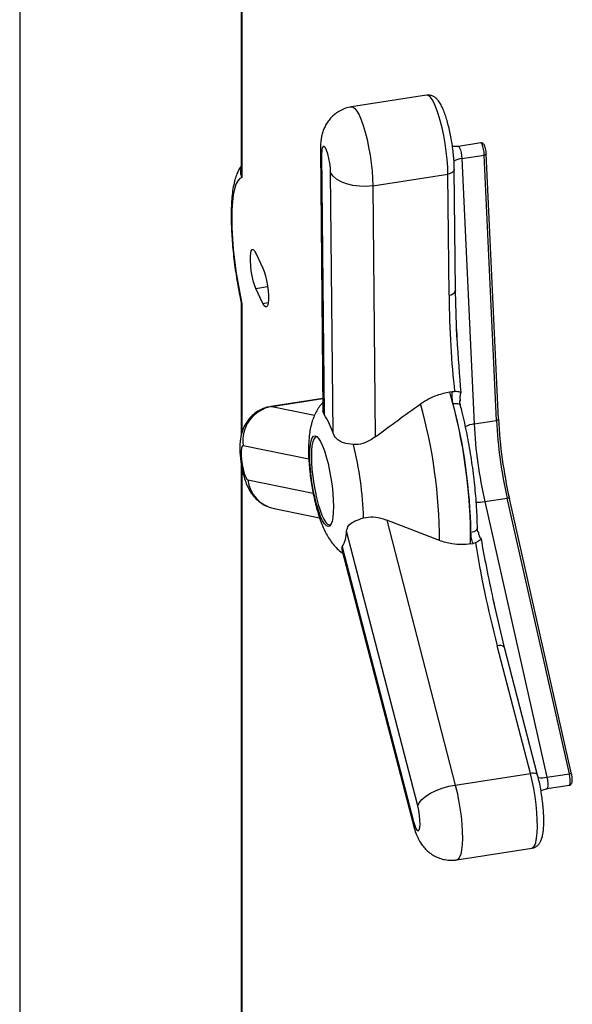
# Model space of a CAD drawing. Units: inches. Extents: x 33 to 1919, y 28 to 1228.
# Drawn here: x 1485 to 1493, y 892 to 905 of the extents above; entities that cross this region are included whole.
import ezdxf

# ---------------------------------------------------------------- set-up
doc = ezdxf.new("R2010")
doc.units = ezdxf.units.IN
doc.header["$LTSCALE"] = 115
doc.header["$MEASUREMENT"] = 0

msp = doc.modelspace()

# ---------------------------------------------------------------- linework, layer by layer
at = {"color": 7, "linetype": 'Continuous', "lineweight": 25}
for p, q in [((1485.4009303, 914.9033661), (1485.4009303, 872.9663003)), ((1488.3533559, 912.2322058), (1488.3533559, 903.0828227)), ((1488.361963, 912.1944272), (1488.361963, 902.9892393)), ((1490.821298, 904.0830738), (1489.8215197, 903.9285307)), ((1489.4074819, 903.3648684), (1489.4400353, 899.8839673)), ((1491.5424768, 903.4483006), (1491.2439323, 903.402152)), ((1489.423115, 903.3004845), (1489.4555491, 899.8323117)), ((1491.2908641, 903.2401632), (1491.5894086, 903.2863117)), ((1491.2908641, 903.2401632), (1491.4536003, 899.7083464)), ((1491.7521447, 899.7544949), (1491.5894086, 903.2863117)), ((1491.7788684, 899.7712534), (1491.6161323, 903.3030725)), ((1489.5744772, 899.5872265), (1489.5420432, 903.0553993)), ((1490.1053154, 902.8789991), (1491.1050948, 903.0335417)), ((1491.1201592, 901.4226727), (1491.1050948, 903.0335417)), ((1491.2054234, 901.4850199), (1491.190358, 903.0958894)), ((1490.1053154, 902.8789991), (1490.1365779, 899.535985)), ((1488.5474988, 901.9827602), (1488.6404531, 901.7823577)), ((1488.6404531, 901.3128481), (1488.5474988, 901.5132506)), ((1491.2054234, 901.4850199), (1491.2052755, 901.4814678)), ((1491.2248234, 900.8605144), (1491.2052765, 901.4814783)), ((1488.3533559, 901.2887529), (1488.3533559, 899.5649739)), ((1491.1294904, 900.1352288), (1491.1633032, 900.1404553)), ((1491.1633032, 900.1404553), (1491.194557, 900.1414963)), ((1489.438503, 900.0478765), (1488.7477161, 899.9410959)), ((1491.2681391, 900.0223219), (1491.2687707, 900.0125136)), ((1489.4555491, 899.8323117), (1489.4411001, 899.8840488)), ((1491.4536003, 899.7083464), (1491.7521447, 899.7544949)), ((1488.3533559, 899.1668438), (1488.3533559, 887.3542054)), ((1491.5958393, 898.6753717), (1491.8943846, 898.7215196)), ((1491.5958393, 898.6753717), (1492.4244843, 895.0075474)), ((1492.7230288, 895.0536959), (1491.8943846, 898.7215196)), ((1492.7526549, 895.0494919), (1491.9240117, 898.7173174)), ((1488.7923546, 898.5813129), (1489.3952693, 898.4581697)), ((1490.289293, 898.4269343), (1491.2035162, 894.9035836)), ((1490.992314, 898.155801), (1490.289293, 898.4269343)), ((1490.7028107, 894.6256125), (1489.7543588, 898.280877)), ((1491.5070773, 898.2795216), (1491.5086325, 898.2723613)), ((1491.472091, 898.1259737), (1491.4419077, 898.1171579)), ((1489.6936964, 898.0378221), (1490.6455421, 894.3694802)), ((1489.694785, 898.0380507), (1489.6979994, 898.0715898)), ((1489.6979994, 898.0715898), (1490.6464504, 894.4163259)), ((1491.4080949, 898.1119313), (1491.4419077, 898.1171579)), ((1491.8589451, 896.7354856), (1491.705648, 897.3786187)), ((1492.2032974, 895.0581273), (1491.7627678, 896.7558938)), ((1491.8599927, 896.7324542), (1491.8589413, 896.7354944)), ((1492.3005214, 895.0346905), (1491.8599927, 896.7324542)), ((1491.2035162, 894.9035836), (1492.2032974, 895.0581273)), ((1492.4244843, 895.0075474), (1492.7230288, 895.0536959)), ((1492.4246847, 894.855105), (1492.7232291, 894.9012535)), ((1491.2243845, 893.9077533), (1492.2241629, 894.0622965))]:
    msp.add_line(p, q, dxfattribs=at)
at = {"color": 8, "linetype": 'Continuous', "lineweight": 25}
for p, q in [((1488.5474988, 901.5132506), (1488.7033344, 901.5373389)), ((1488.361963, 901.306779), (1488.361963, 899.5982464)), ((1488.6404531, 901.3128481), (1488.7113353, 901.323805)), ((1488.7592727, 899.9407538), (1489.4385216, 900.0457503)), ((1488.7477175, 899.9410951), (1488.7592727, 899.9407538)), ((1488.7592727, 899.9407538), (1489.3285941, 899.8244722)), ((1489.2521754, 899.2390453), (1488.377493, 899.4176945)), ((1488.361963, 899.1187658), (1488.361963, 887.2606209)), ((1488.4400594, 898.9633213), (1489.3097675, 898.7856892))]:
    msp.add_line(p, q, dxfattribs=at)
at = {"color": 8, "linetype": 'Continuous', "lineweight": 25, "flags": 128}
for points in [[(1491.1050948, 903.0335417), (1491.1020569, 903.1279758), (1491.0947016, 903.2291408), (1491.0832103, 903.334539), (1491.0678663, 903.4415785), (1491.0490455, 903.5476231), (1491.0272106, 903.6500611), (1491.0029027, 903.7463723), (1490.9767181, 903.834181), (1490.9493036, 903.9113313), (1490.92133, 903.9759179), (1490.893489, 904.0263496), (1490.8664686, 904.0613919), (1490.8409279, 904.0801731), (1490.821298, 904.0830738)], [(1489.8215159, 903.9285307), (1489.8411496, 903.92563), (1489.8666873, 903.9068482), (1489.8937106, 903.8718064), (1489.9215497, 903.8213737), (1489.9495223, 903.7567876), (1489.9769397, 903.6796379), (1490.0031224, 903.591828), (1490.0274322, 903.4955179), (1490.0492652, 903.3930788), (1490.068086, 903.2870343), (1490.0834319, 903.1799958), (1490.0949232, 903.0745976), (1490.1022785, 902.9734326), (1490.1053154, 902.8789991)], [(1489.4074819, 903.3648595), (1489.4084523, 903.3496175), (1489.423115, 903.3004845)], [(1491.2439085, 903.4021504), (1491.2501818, 903.3997424), (1491.2606045, 903.3842904), (1491.2711407, 903.3565498), (1491.2804405, 903.3200717), (1491.2873082, 903.2795432), (1491.2908641, 903.2401632)], [(1491.5894086, 903.2863117), (1491.5858526, 903.3256917), (1491.5789858, 903.3662197), (1491.5696861, 903.4026978), (1491.5591489, 903.4304389), (1491.5487281, 903.4458921), (1491.5424768, 903.4483006)], [(1491.6161323, 903.3030725), (1491.6158165, 903.3005956), (1491.6141954, 903.2974865), (1491.6112682, 903.29453), (1491.6071493, 903.2918383), (1491.6019961, 903.2895146), (1491.5960053, 903.2876502), (1491.5894086, 903.2863117)], [(1491.190359, 903.0958668), (1491.1893724, 903.087227), (1491.184245, 903.0750468), (1491.1749367, 903.0636299), (1491.1618005, 903.053405), (1491.1453421, 903.0447763), (1491.126194, 903.0380659), (1491.1050948, 903.0335417)], [(1491.273651, 899.9517694), (1491.2703565, 899.9587913), (1491.2625137, 899.9662977), (1491.2508229, 899.9721344), (1491.2357317, 899.9760737), (1491.2178221, 899.9779647), (1491.19778, 899.9777374), (1491.1763774, 899.9753979)], [(1491.7788684, 899.7712534), (1491.7785526, 899.7687766), (1491.7769316, 899.7656697), (1491.7740044, 899.7627131), (1491.7698855, 899.7600215), (1491.7647323, 899.7576978), (1491.7587414, 899.7558311), (1491.7521447, 899.7544949)], [(1491.9240117, 898.7173174), (1491.9231072, 898.7189946), (1491.9208374, 898.7205942), (1491.9173415, 898.7217647), (1491.9127561, 898.7224581), (1491.9072556, 898.7226507), (1491.9010539, 898.7223336), (1491.8943846, 898.7215196)], [(1491.4973921, 898.3257953), (1491.4964056, 898.3171533), (1491.491282, 898.304929), (1491.4819718, 898.293467), (1491.4688375, 898.2832123), (1491.452379, 898.2745571), (1491.433231, 898.2678335), (1491.4121317, 898.2633005)], [(1492.3005214, 895.0346905), (1492.2972297, 895.0416953), (1492.2893993, 895.0491527), (1492.27772, 895.0549452), (1492.2626393, 895.0588499), (1492.2447354, 895.0607177), (1492.2246981, 895.0604723), (1492.2032974, 895.0581273)], [(1492.2241629, 894.0622965), (1492.2421173, 894.0710872), (1492.2607731, 894.0967976), (1492.2759349, 894.1384483), (1492.2872239, 894.195015), (1492.2943664, 894.2651046), (1492.2971839, 894.346991), (1492.2956068, 894.4386585), (1492.2896779, 894.5378502), (1492.2795386, 894.6421223), (1492.2654387, 894.7489067), (1492.2477294, 894.8555747), (1492.226843, 894.9595015), (1492.2032974, 895.0581273)], [(1492.4244843, 895.0075474), (1492.4318797, 894.9673821), (1492.4360997, 894.9273963), (1492.4365968, 894.8927166), (1492.4333127, 894.8677944), (1492.4266654, 894.8558329), (1492.4246446, 894.8550973)], [(1492.7230288, 895.0536959), (1492.7296961, 895.0545088), (1492.7359007, 895.0548264), (1492.7414011, 895.0546338), (1492.7459866, 895.0539382), (1492.7494806, 895.0527688), (1492.7517504, 895.0511692), (1492.7526549, 895.0494919)], [(1492.7232291, 894.9012535), (1492.7252099, 894.9019814), (1492.7318572, 894.9139429), (1492.7351422, 894.9388645), (1492.7346441, 894.9735449), (1492.730426, 895.0135317), (1492.7230288, 895.0536959)], [(1491.2035162, 894.9035836), (1491.2270646, 894.8049583), (1491.247951, 894.7010315), (1491.2656603, 894.5943635), (1491.2797583, 894.487578), (1491.2898976, 894.3833059), (1491.2958284, 894.2841154), (1491.2974046, 894.1924484), (1491.2945861, 894.1105604), (1491.2874455, 894.0404719), (1491.2761546, 893.983904), (1491.2609947, 893.9422544), (1491.2423371, 893.916543), (1491.2243883, 893.9077555)], [(1490.6464504, 894.4163259), (1490.6439936, 894.3768161), (1490.6455421, 894.3694802)]]:
    msp.add_lwpolyline(points, dxfattribs=at)
at = {"color": 7, "linetype": 'Continuous', "lineweight": 25, "flags": 128}
for points in [[(1489.5420432, 903.0553993), (1489.5391284, 903.114336), (1489.5316338, 903.1784296), (1489.5201644, 903.242481), (1489.5056514, 903.3013034), (1489.4892684, 903.3501321), (1489.4723424, 903.3850127), (1489.4562485, 903.403118), (1489.4422851, 903.4029782), (1489.4315876, 903.3846079), (1489.4250195, 903.3494943), (1489.423115, 903.3004845)], [(1488.361963, 902.9892393), (1488.3320127, 902.9760928), (1488.3051611, 902.9457025), (1488.2817763, 902.898482), (1488.2621858, 902.8350927), (1488.2466611, 902.7564071), (1488.2354167, 902.6635155), (1488.2286076, 902.5577058), (1488.226327, 902.440438), (1488.2286076, 902.313337), (1488.2354167, 902.1781603), (1488.2466611, 902.0367819), (1488.2621858, 901.8911553), (1488.2817763, 901.7432972), (1488.3051611, 901.595255), (1488.3320127, 901.4490751), (1488.361963, 901.306779)], [(1490.1053154, 902.8789991), (1490.0163426, 902.8703053), (1489.9262182, 902.8713665), (1489.8384065, 902.8821416), (1489.7562823, 902.9022135), (1489.6830008, 902.9308117), (1489.6213776, 902.9668352), (1489.5737817, 903.0089053), (1489.5420432, 903.0553993)], [(1488.5474988, 901.5132506), (1488.5297034, 901.5584387), (1488.5129406, 901.6146458), (1488.4981882, 901.6786019), (1488.4863004, 901.7465923), (1488.4779705, 901.8146649), (1488.4736801, 901.8788619), (1488.4736801, 901.9354556), (1488.4779705, 901.981156), (1488.4863004, 902.0133051), (1488.4981882, 902.0300366), (1488.5129406, 902.0303757), (1488.5297034, 902.0143061), (1488.5474988, 901.9827602)], [(1488.6404531, 901.7823577), (1488.6582485, 901.7371674), (1488.6750113, 901.6809624), (1488.6897638, 901.6170064), (1488.7016515, 901.549016), (1488.7099814, 901.4809434), (1488.7142718, 901.4167442), (1488.7142718, 901.3601505), (1488.7099814, 901.3144523), (1488.7016515, 901.2823032), (1488.6897638, 901.2655716), (1488.6750113, 901.2652326), (1488.6582485, 901.2813), (1488.6404531, 901.3128481)], [(1489.5614851, 898.4109586), (1489.5472555, 898.372494), (1489.5296149, 898.3497192), (1489.5090443, 898.3432556), (1489.4861074, 898.3532825), (1489.4614245, 898.3795214), (1489.435674, 898.4212591), (1489.4095552, 898.4773605), (1489.3837808, 898.5462883), (1489.3590569, 898.6261675), (1489.3360543, 898.7148175), (1489.3154016, 898.8098194), (1489.2976608, 898.9085839), (1489.2833215, 899.0084154), (1489.2727671, 899.1065918), (1489.2662906, 899.2004342), (1489.2640665, 899.2873826), (1489.2661579, 899.3650671), (1489.2725037, 899.4313658), (1489.2829341, 899.4844727), (1489.2971637, 899.5229373), (1489.3148043, 899.5457099), (1489.3353749, 899.5521735), (1489.3583137, 899.5421499), (1489.3829947, 899.5159077), (1489.4087471, 899.4741711), (1489.4348659, 899.4180719), (1489.4606384, 899.349143), (1489.4853642, 899.2692627), (1489.5083668, 899.1806127), (1489.5290176, 899.0856097), (1489.5467584, 898.9868452), (1489.5610996, 898.8870148), (1489.5716521, 898.7888395), (1489.5781286, 898.6949949), (1489.5803527, 898.6080465), (1489.5782632, 898.5303653), (1489.5719155, 898.4640633), (1489.5614851, 898.4109586)], [(1489.3044865, 899.4709632), (1489.2943701, 899.4194601), (1489.2882161, 899.3551595), (1489.2861876, 899.2798185), (1489.2883449, 899.1954934), (1489.2946258, 899.1044809), (1489.3048615, 899.009267), (1489.3187705, 898.912447), (1489.3359732, 898.8166616), (1489.3560038, 898.724524), (1489.3783128, 898.6385484), (1489.4022906, 898.5610784), (1489.4272874, 898.4942278), (1489.452619, 898.4398212), (1489.4775929, 898.3993403), (1489.5015297, 898.3738933), (1489.5237777, 898.3641714), (1489.5437272, 898.3704381), (1489.5482525, 898.3744551)], [(1489.3692812, 899.5322759), (1489.3553445, 899.5366247), (1489.3353959, 899.5303574), (1489.3182877, 899.5082691), (1489.3044865, 899.4709632)], [(1488.377493, 899.4176945), (1488.3645047, 899.4114038), (1488.3551024, 899.387218), (1488.3500485, 899.3470946), (1488.3497527, 899.2942854), (1488.3542389, 899.2330691), (1488.3631432, 899.1684067), (1488.3757427, 899.1055321), (1488.3910209, 899.0495426), (1488.4077355, 899.0049738), (1488.4245369, 898.9754359), (1488.4400594, 898.9633213)], [(1490.7028107, 894.6256125), (1490.7223443, 894.6677628), (1490.7582036, 894.7109312), (1490.8090091, 894.7534614), (1490.8728096, 894.7937169), (1490.947153, 894.8301538), (1491.0291828, 894.8613675), (1491.1157465, 894.8861636), (1491.2035162, 894.9035836)], [(1490.6464504, 894.4163259), (1490.6623535, 894.3636799), (1490.6792508, 894.3237741), (1490.6957732, 894.2998444), (1490.7105829, 894.2938306), (1490.7224797, 894.306216), (1490.730501, 894.3360002), (1490.7339959, 894.3807693), (1490.7326811, 894.4368986), (1490.7266626, 894.4998364), (1490.7164307, 894.5644871), (1490.7028107, 894.6256125)]]:
    msp.add_lwpolyline(points, dxfattribs=at)
at = {"color": 8, "linetype": 'Continuous', "lineweight": 25}
for centre, radius, start, end in [((1491.3405371, 902.8792891), 0.3642767, 97.83729894, 115.72621298), ((1491.1197997, 901.5142012), 0.0915292, 270.22503825, 339.04539709), ((1491.4958733, 899.3735381), 0.3374665, 97.19611409, 118.19455873), ((1488.8842836, 899.0195423), 0.4477677, 187.21300983, 258.15264816), ((1491.5111008, 899.1777516), 0.5094764, 266.4786797, 279.57419172), ((1491.7934542, 896.6636597), 0.0972049, 47.64657518, 108.40234107), ((1492.3416676, 895.4770593), 0.47676, 265.62168501, 280.0034478)]:
    msp.add_arc(centre, radius, start, end, dxfattribs=at)
at = {"color": 7, "linetype": 'Continuous', "lineweight": 25}
for centre, radius, start, end in [((1484.2296016, 898.1542961), 7.1786183, 359.66186606, 16.01857809), ((1484.1605489, 898.1426741), 6.8317777, 0.11009031, 15.57043027), ((1483.9694107, 898.1107246), 7.4442848, 1.17440008, 14.50614773), ((1488.8358008, 899.4840364), 0.4630845, 99.51217902, 188.23658825), ((1488.732425, 899.3300165), 0.8804595, 16.98561278, 34.78454841), ((1497.5709761, 900.0244189), 6.1255357, 182.95772759, 192.7227389), ((1497.8694648, 900.0705646), 6.12548, 182.95772766, 192.72283444), ((1498.0559316, 900.0993277), 6.2866216, 182.95751377, 192.72310651), ((1485.1593278, 898.2919756), 4.8252851, 1.97400658, 13.70650182), ((1489.3131243, 898.2874658), 0.4412837, 330.71198702, 359.14449015)]:
    msp.add_arc(centre, radius, start, end, dxfattribs=at)
for centre, major_axis, ratio, start_param, end_param in [((1491.4534188, 901.4741881), (-0.013284, 2.2173859), 0.1504652706, 1.5931290793, 2.2146706295), ((1491.4236872, 901.5354599), (-0.0471784, 2.2653808), 0.0983547196, 1.821875321, 1.8716181685), ((1492.0960275, 896.8074076), (-0.6109339, 2.3353984), 0.1389743636, 0.9349608057, 1.5565023559), ((1492.0819375, 896.7550861), (-0.590688, 2.3747991), 0.0914943384, 1.2821941051, 1.3390038684)]:
    msp.add_ellipse(centre, major_axis=major_axis, ratio=ratio, start_param=start_param, end_param=end_param, dxfattribs=at)
at = {"color": 8, "linetype": 'Continuous', "lineweight": 25}
for centre, major_axis, ratio, start_param, end_param in [((1491.4236872, 901.5354599), (-0.0471784, 2.2653808), 0.0983547196, 1.8716181685, 2.2394370106), ((1492.0819375, 896.7550861), (-0.590688, 2.3747991), 0.0914943384, 0.9069723691, 1.2821941051)]:
    msp.add_ellipse(centre, major_axis=major_axis, ratio=ratio, start_param=start_param, end_param=end_param, dxfattribs=at)
at = {"color": 7, "linetype": 'Continuous', "lineweight": 25}
for points, knots in [([(1491.190358, 903.0958894), (1491.1901161, 903.1102314), (1491.1894087, 903.1521837), (1491.1852386, 903.2264017), (1491.1767167, 903.3183559), (1491.164675, 903.4121321), (1491.1494675, 903.5057422), (1491.1313848, 903.5973375), (1491.1107706, 903.6850766), (1491.0879318, 903.7672985), (1491.0630708, 903.8426653), (1491.0360641, 903.9104116), (1491.0057955, 903.9707586), (1490.9750018, 904.0161504), (1490.9410736, 904.0496841), (1490.9065792, 904.0721388), (1490.8667621, 904.0839337), (1490.8359585, 904.0874116), (1490.8218085, 904.0829268), (1490.8211063, 904.0827042)], [0, 0, 0, 0, 0.0364928617, 0.1067465047, 0.1763462698, 0.245538229, 0.3145800797, 0.3836570874, 0.4529248886, 0.5226261493, 0.5931322994, 0.6651087258, 0.7399613192, 0.8211420125, 0.8710852664, 0.9153214807, 0.9569881718, 0.9978652986, 1, 1, 1, 1]), ([(1489.8217057, 903.9266473), (1489.807533, 903.924815), (1489.7669582, 903.9195693), (1489.7044049, 903.8963138), (1489.6372255, 903.8606454), (1489.5794149, 903.8164363), (1489.5308987, 903.7665235), (1489.4914948, 903.7124707), (1489.4607289, 903.6557672), (1489.4378215, 903.5972936), (1489.4217223, 903.5367731), (1489.411349, 903.4711175), (1489.4075092, 903.4137979), (1489.4074884, 903.3765201), (1489.4074819, 903.3648684)], [0, 0, 0, 0, 0.0540524692, 0.1547457151, 0.2504478932, 0.3419833744, 0.4299391378, 0.514839736, 0.5973652178, 0.678611713, 0.7607923579, 0.8486897142, 0.9527058661, 1, 1, 1, 1]), ([(1491.2440068, 903.4027481), (1491.2269127, 903.4006612), (1491.1999606, 903.3973708), (1491.1743003, 903.4037699), (1491.1649147, 903.4061104)], [0, 0, 0, 0, 0.6342391176, 1, 1, 1, 1]), ([(1491.6161323, 903.3030725), (1491.6157589, 903.3090085), (1491.6146761, 903.3262229), (1491.6100844, 903.3572247), (1491.6017616, 903.3919502), (1491.5925175, 903.4163374), (1491.5823715, 903.4328157), (1491.569667, 903.443801), (1491.5553985, 903.4493964), (1491.5463912, 903.4481994), (1491.5426256, 903.447699)], [0, 0, 0, 0, 0.0933644852, 0.2707541526, 0.4478681778, 0.6378428758, 0.7600039566, 0.8565871366, 0.9400447055, 1, 1, 1, 1]), ([(1488.3533542, 903.1424499), (1488.3481033, 903.1357791), (1488.3292411, 903.1118163), (1488.3052893, 903.065128), (1488.2777912, 902.9978748), (1488.2548055, 902.91382), (1488.2368468, 902.8136801), (1488.2249602, 902.7020455), (1488.2186505, 902.585552), (1488.2170428, 902.4643153), (1488.2196644, 902.3381403), (1488.2262412, 902.207413), (1488.2365958, 902.0729147), (1488.2505386, 901.9356383), (1488.267932, 901.7967505), (1488.2885426, 901.6573889), (1488.3123365, 901.5191168), (1488.3324241, 901.4138073), (1488.345074, 901.3560815), (1488.3480482, 901.3425091)], [0, 0, 0, 0, 0.0178231364, 0.0640239428, 0.1187165914, 0.185853268, 0.2622857456, 0.3346848168, 0.4033737667, 0.4699093837, 0.5351657892, 0.5996238584, 0.6635683806, 0.7271846107, 0.7905981395, 0.8539087677, 0.9172010112, 0.9805324079, 1, 1, 1, 1]), ([(1488.3462874, 901.3435696), (1488.3502871, 901.3272611), (1488.3547775, 901.3089515), (1488.3529988, 901.2907717), (1488.3528044, 901.2887848)], [0, 0, 0, 0, 0.8907084749, 1, 1, 1, 1]), ([(1490.7416087, 899.9764784), (1490.7762536, 899.9990164), (1490.8465254, 900.0447315), (1490.9772008, 900.102669), (1491.0739523, 900.1233547), (1491.1294904, 900.1352288)], [0, 0, 0, 0, 0.2929006611, 0.5941050904, 1, 1, 1, 1]), ([(1491.1763774, 899.9753979), (1491.1702037, 900.0030729), (1491.1576485, 900.0593541), (1491.1613976, 900.113125), (1491.1633032, 900.1404553)], [0, 0, 0, 0, 0.4917272326, 1, 1, 1, 1]), ([(1491.2781019, 900.1274649), (1491.2780479, 900.1274829), (1491.274272, 900.1287413), (1491.2621828, 900.1322725), (1491.2359136, 900.137132), (1491.2073225, 900.1401492), (1491.194557, 900.1414963)], [0, 0, 0, 0, 0.0035856922, 0.2506626458, 0.6654352197, 1, 1, 1, 1]), ([(1489.4390048, 899.9941429), (1489.4258549, 899.9791884), (1489.3955042, 899.9446724), (1489.3576801, 899.8849225), (1489.3237029, 899.8176063), (1489.3011859, 899.7577146), (1489.2840546, 899.6998825), (1489.268899, 899.6339053), (1489.2555593, 899.5441596), (1489.2484304, 899.4395857), (1489.2476976, 899.3270373), (1489.2522774, 899.2160262), (1489.2615785, 899.1028515), (1489.2747413, 898.9912923), (1489.2914924, 898.8808782), (1489.3116857, 898.771992), (1489.3352924, 898.6651714), (1489.3625604, 898.5606113), (1489.3943689, 898.4573993), (1489.433328, 898.3521898), (1489.4768355, 898.2579389), (1489.5254175, 898.1753917), (1489.5740147, 898.1082506), (1489.6297971, 898.0481662), (1489.674461, 898.0068062), (1489.702684, 897.9886624), (1489.7072056, 897.9857556)], [0, 0, 0, 0, 0.0260535292, 0.0601332467, 0.0943603543, 0.1296057866, 0.1511404784, 0.1828026267, 0.2310336372, 0.2891877474, 0.3388231807, 0.3902027465, 0.4384858853, 0.4852704972, 0.5314406795, 0.5775957499, 0.624127716, 0.6716720327, 0.7212162908, 0.774639439, 0.8362884387, 0.8792308664, 0.9183505627, 0.9559037652, 0.9929352786, 1, 1, 1, 1]), ([(1490.1365779, 899.535985), (1490.3358418, 899.6830344), (1490.5364648, 899.8310867), (1490.7402284, 899.9755001), (1490.7416087, 899.9764784)], [0, 0, 0, 0, 0.9932258289, 1, 1, 1, 1]), ([(1491.2739725, 899.9517138), (1491.2730019, 899.9551856), (1491.2666691, 899.9778378), (1491.2623213, 900.0025809), (1491.2636535, 900.0202201), (1491.2637693, 900.0217533)], [0, 0, 0, 0, 0.141832505, 0.9254069817, 1, 1, 1, 1]), ([(1488.7478821, 899.9401011), (1488.725218, 899.9360251), (1488.6767821, 899.9273143), (1488.6080633, 899.8984682), (1488.5438716, 899.8597857), (1488.4890459, 899.8135505), (1488.4434859, 899.7621289), (1488.4069198, 899.7070886), (1488.3787679, 899.6497581), (1488.3581731, 899.5907471), (1488.3440142, 899.5291169), (1488.3352662, 899.4604208), (1488.332621, 899.3854028), (1488.3358931, 899.3028891), (1488.3442924, 899.2199764), (1488.3572588, 899.1373505), (1488.3743357, 899.0568926), (1488.3969907, 898.9749966), (1488.4244443, 898.9000019), (1488.4576575, 898.8322268), (1488.4946574, 898.7741231), (1488.5389873, 898.7206731), (1488.5921323, 898.6721818), (1488.6536084, 898.6311948), (1488.7208357, 898.5992765), (1488.7688388, 898.5872194), (1488.7923546, 898.5813129)], [0, 0, 0, 0, 0.0379104051, 0.0810190265, 0.1220849751, 0.1614262939, 0.1992799498, 0.2358877443, 0.2715821363, 0.3069597458, 0.3432382912, 0.3831109391, 0.4321430606, 0.478390388, 0.5256242843, 0.5701461804, 0.6149648235, 0.6621498906, 0.7170602471, 0.7593220453, 0.7980201343, 0.8373672793, 0.8774378378, 0.9183502885, 0.9600012058, 1, 1, 1, 1]), ([(1491.4973931, 898.3258167), (1491.497095, 898.3487023), (1491.4962273, 898.4153277), (1491.4918893, 898.5309601), (1491.4831962, 898.6736245), (1491.4708238, 898.8206543), (1491.4549647, 898.9707152), (1491.435742, 899.1226309), (1491.4133288, 899.2751492), (1491.3879104, 899.4270014), (1491.3597042, 899.5769619), (1491.3289115, 899.7236624), (1491.2999788, 899.8486838), (1491.2809894, 899.9230369), (1491.2736539, 899.951759)], [0, 0, 0, 0, 0.047167404, 0.1373157588, 0.2272407176, 0.3169707435, 0.4065698246, 0.4960864727, 0.5855576592, 0.6750171951, 0.764489973, 0.8540078418, 0.9436043058, 1, 1, 1, 1]), ([(1489.8471996, 899.4353192), (1489.8015541, 899.4407061), (1489.7333116, 899.4487599), (1489.6621587, 899.479219), (1489.6087774, 899.5165018), (1489.5873277, 899.5607297), (1489.5744772, 899.5872265)], [0, 0, 0, 0, 0.3606472219, 0.5391866334, 0.7239275564, 1, 1, 1, 1]), ([(1490.1365779, 899.535985), (1490.0923274, 899.506975), (1490.0121401, 899.4544053), (1489.9085043, 899.4328539), (1489.8579191, 899.4348881), (1489.8471996, 899.4353192)], [0, 0, 0, 0, 0.49249129809, 0.89245324622, 1, 1, 1, 1]), ([(1489.7543588, 898.280877), (1489.7609994, 898.3070556), (1489.774256, 898.3593159), (1489.8455276, 898.4100561), (1489.9205471, 898.4401523), (1489.9708092, 898.4549639), (1489.9817494, 898.4581878)], [0, 0, 0, 0, 0.2961103172, 0.5911262647, 0.9110037308, 1, 1, 1, 1]), ([(1489.9817494, 898.4581878), (1490.0242753, 898.4653252), (1490.1090642, 898.4795558), (1490.2160291, 898.4549414), (1490.2739228, 898.43281), (1490.289293, 898.4269343)], [0, 0, 0, 0, 0.4249828321, 0.8473393468, 1, 1, 1, 1]), ([(1491.4419077, 898.1171579), (1491.4415312, 898.1179584), (1491.4314421, 898.1394119), (1491.4164165, 898.1858477), (1491.4135764, 898.237186), (1491.4121317, 898.2633005)], [0, 0, 0, 0, 0.0186884803, 0.5008305412, 1, 1, 1, 1]), ([(1491.5040556, 898.2716215), (1491.5035514, 898.2730839), (1491.4990547, 898.2861251), (1491.4971996, 898.3058863), (1491.4974965, 898.3244388), (1491.49752, 898.3259065)], [0, 0, 0, 0, 0.1041935312, 0.9291320637, 1, 1, 1, 1]), ([(1491.4080949, 898.1119313), (1491.3676074, 898.1075963), (1491.2854327, 898.0987977), (1491.1435477, 898.1096286), (1491.0474711, 898.1389612), (1490.992314, 898.155801)], [0, 0, 0, 0, 0.2926109478, 0.5938917939, 1, 1, 1, 1]), ([(1491.5468552, 898.1757115), (1491.5468113, 898.1756575), (1491.5419956, 898.1697293), (1491.5288849, 898.157465), (1491.5021713, 898.140237), (1491.480473, 898.1299482), (1491.472091, 898.1259737)], [0, 0, 0, 0, 0.0035835626, 0.3936819536, 0.7657825737, 1, 1, 1, 1]), ([(1492.2244138, 894.0643463), (1492.2325742, 894.0652778), (1492.2551478, 894.0678545), (1492.2868548, 894.086625), (1492.3156987, 894.1133519), (1492.3372505, 894.145597), (1492.3545593, 894.1850732), (1492.3680386, 894.23522), (1492.3776579, 894.2995956), (1492.3825339, 894.3753881), (1492.3827715, 894.4591739), (1492.3788713, 894.5471763), (1492.3711864, 894.6386384), (1492.3599789, 894.7321465), (1492.3455193, 894.8259879), (1492.3281003, 894.9181951), (1492.3125592, 894.9874685), (1492.3029488, 895.0251683), (1492.3005214, 895.0346905)], [0, 0, 0, 0, 0.0252146849, 0.0697500143, 0.1131427627, 0.1597525894, 0.2149491049, 0.2868240685, 0.3658443273, 0.4484487497, 0.526583971, 0.6026022044, 0.6775780505, 0.7520262736, 0.8262541044, 0.900486206, 0.9748648977, 1, 1, 1, 1]), ([(1492.7228093, 894.9016215), (1492.7236784, 894.9016097), (1492.72978, 894.9015267), (1492.7396616, 894.9070552), (1492.7495977, 894.9163155), (1492.7560571, 894.9277868), (1492.760613, 894.9432486), (1492.7626172, 894.9653731), (1492.7612757, 894.9983928), (1492.7571806, 895.0282907), (1492.753654, 895.0448115), (1492.7526549, 895.0494919)], [0, 0, 0, 0, 0.0148330692, 0.1041460954, 0.1804771629, 0.2586707062, 0.3601510149, 0.5392450979, 0.7269563873, 0.922644174, 1, 1, 1, 1]), ([(1492.3451395, 894.8249926), (1492.3470548, 894.8264425), (1492.3622554, 894.8379491), (1492.3900416, 894.8490607), (1492.4160466, 894.8523766), (1492.4249671, 894.8535141)], [0, 0, 0, 0, 0.0865218023, 0.6866466275, 1, 1, 1, 1]), ([(1490.6455421, 894.3694802), (1490.6492765, 894.3556832), (1490.6611841, 894.31169), (1490.6840213, 894.2458834), (1490.7161197, 894.1760921), (1490.7527529, 894.1156068), (1490.7952649, 894.0614899), (1490.8466866, 894.0118465), (1490.9065457, 893.9690483), (1490.9738012, 893.9352645), (1491.0468263, 893.9119443), (1491.1232695, 893.9016304), (1491.183448, 893.90058), (1491.2165386, 893.9076152), (1491.2243082, 893.9092671)], [0, 0, 0, 0, 0.052941542, 0.1688097528, 0.2689926352, 0.3515563823, 0.4358886474, 0.5216552296, 0.6092217323, 0.6984492968, 0.7889051579, 0.8801530385, 0.9718601054, 1, 1, 1, 1])]:
    msp.add_open_spline(points, degree=3, knots=knots, dxfattribs=at)
at = {"color": 8, "linetype": 'Continuous', "lineweight": 25}
for points, knots in [([(1488.361963, 902.9892393), (1488.361869, 902.9894793), (1488.3509679, 903.0173128), (1488.3375633, 903.0572398), (1488.3500315, 903.0954853), (1488.3533554, 903.1056814)], [0, 0, 0, 0, 0.0063391478, 0.7350946835, 1, 1, 1, 1]), ([(1488.3543928, 903.0828146), (1488.354152, 903.0735917), (1488.353348, 903.0427921), (1488.3580171, 903.0114364), (1488.3618987, 902.989601), (1488.361963, 902.9892393)], [0, 0, 0, 0, 0.295956508, 0.988337514, 1, 1, 1, 1]), ([(1488.3518472, 901.3432969), (1488.3535605, 901.3311676), (1488.3552987, 901.3188616), (1488.3618686, 901.30695), (1488.361963, 901.306779)], [0, 0, 0, 0, 0.985645016, 1, 1, 1, 1]), ([(1488.361963, 901.306779), (1488.3618987, 901.3066964), (1488.3580239, 901.301714), (1488.3533304, 901.2949254), (1488.3541484, 901.2901013), (1488.3543976, 901.2886318)], [0, 0, 0, 0, 0.0115979482, 0.6989174612, 1, 1, 1, 1]), ([(1491.2781019, 900.1274649), (1491.2721596, 900.1086993), (1491.2616123, 900.0753914), (1491.2661555, 900.0384504), (1491.2681391, 900.0223219)], [0, 0, 0, 0, 0.56339757931, 1, 1, 1, 1]), ([(1491.5086325, 898.2723613), (1491.5111965, 898.2551505), (1491.516675, 898.2183768), (1491.5363751, 898.190527), (1491.5468552, 898.1757115)], [0, 0, 0, 0, 0.4680196653, 1, 1, 1, 1])]:
    msp.add_open_spline(points, degree=3, knots=knots, dxfattribs=at)

doc.saveas('drawing.dxf')
